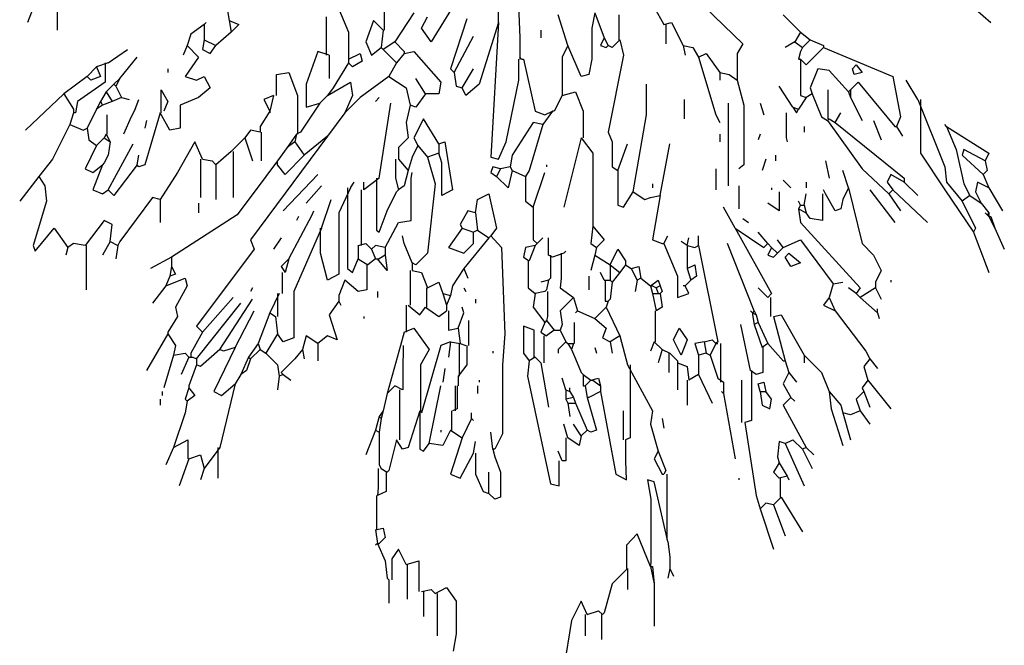
# Model space of a CAD drawing. Units: inches. Extents: x 144508 to 172192, y 45979 to 66742.
# Drawn here: x 149502 to 150782, y 59943 to 60757 of the extents above; entities that cross this region are included whole.
import ezdxf

# ---------------------------------------------------------------- set-up
doc = ezdxf.new("R2010")
doc.units = ezdxf.units.IN
doc.header["$MEASUREMENT"] = 0
doc.layers.add('3', color=3, linetype='Continuous', lineweight=30)

msp = doc.modelspace()

# ---------------------------------------------------------------- linework, layer by layer
at = {"layer": '3', "linetype": 'Continuous'}
for p, q in [((149536.9, 60818), (149511.9, 60753.1)), ((149550.6, 60800.6), (149550.6, 60743.1)), ((150084.4, 60805.5), (150036.9, 60728)), ((150124.4, 60753.1), (150124.4, 60805.5)), ((149975.6, 60790.5), (149975.6, 60743.1)), ((150149.4, 60795.5), (150151.9, 60733.1)), ((150369.4, 60795.5), (150441.9, 60725.5)), ((149914.4, 60775.6), (149929.4, 60740.5)), ((149771.9, 60768.1), (149774.4, 60755.6)), ((150014.4, 60765.6), (149989.4, 60728)), ((150214.4, 60723.1), (150201.9, 60763)), ((150249.4, 60765.6), (150245.6, 60745.6)), ((150249.4, 60765.6), (150261.9, 60733.1)), ((150280.6, 60763), (150280.6, 60730.6)), ((150326.9, 60773), (150339.4, 60750.5)), ((150494.4, 60763), (150516.9, 60740.5)), ((150744.4, 60770.5), (150764.4, 60753.1)), ((149741.9, 60750.5), (149724.4, 60738)), ((149741.9, 60750.5), (149744.4, 60753.1)), ((149741.9, 60750.5), (149741.9, 60730.6)), ((149774.4, 60755.6), (149776.9, 60740.5)), ((149774.4, 60755.6), (149786.9, 60750.5)), ((149786.9, 60750.5), (149776.9, 60740.5)), ((149900.6, 60710.6), (149900.6, 60760.5)), ((149961.9, 60755.6), (149951.9, 60728)), ((149974.4, 60743.1), (149961.9, 60755.6)), ((150024.4, 60745.6), (150031.9, 60760.5)), ((150083.1, 60758), (150061.9, 60693)), ((150124.4, 60753.1), (150099.4, 60673)), ((150124.4, 60753.1), (150114.4, 60578.1)), ((150339.4, 60750.5), (150349.4, 60753.1)), ((150341.9, 60750.5), (150341.9, 60725.5)), ((150349.4, 60753.1), (150364.4, 60723.1)), ((149724.4, 60738), (149719.4, 60723.1)), ((149776.9, 60740.5), (149756.9, 60723.1)), ((149929.4, 60740.5), (149929.4, 60705.5)), ((149974.4, 60743.1), (149971.9, 60720.6)), ((150036.9, 60728), (150024.4, 60745.6)), ((150179.4, 60743.1), (150179.4, 60733.1)), ((150245.6, 60745.6), (150245.6, 60705.5)), ((150516.9, 60740.5), (150509.4, 60728)), ((150516.9, 60740.5), (150529.4, 60730.6)), ((149741.9, 60730.6), (149739.4, 60718)), ((149741.9, 60730.6), (149756.9, 60723.1)), ((149951.9, 60728), (149959.4, 60710.6)), ((149989.4, 60728), (149974.4, 60718)), ((149989.4, 60728), (150001.9, 60715.5)), ((150066.9, 60688.1), (150091.9, 60735.5)), ((150151.9, 60733.1), (150151.9, 60705.5)), ((150261.9, 60733.1), (150256.9, 60723.1)), ((150261.9, 60733.1), (150266.9, 60723.1)), ((150281.9, 60730.6), (150271.9, 60720.6)), ((150281.9, 60730.6), (150286.9, 60710.6)), ((150441.9, 60725.5), (150434.4, 60713)), ((150509.4, 60728), (150496.9, 60720.6)), ((150509.4, 60728), (150519.4, 60720.6)), ((150529.4, 60730.6), (150519.4, 60720.6)), ((150529.4, 60730.6), (150546.9, 60723.1)), ((149616.9, 60700.6), (149641.9, 60718)), ((149719.4, 60723.1), (149714.4, 60710.6)), ((149719.4, 60723.1), (149734.4, 60708.1)), ((149739.4, 60718), (149749.4, 60713)), ((149749.4, 60713), (149756.9, 60723.1)), ((149889.4, 60715.5), (149874.4, 60673)), ((149904.4, 60710.6), (149889.4, 60715.5)), ((149904.4, 60710.6), (149904.4, 60680.5)), ((149929.4, 60705.5), (149944.4, 60713)), ((149944.4, 60713), (149946.9, 60703)), ((149959.4, 60710.6), (149971.9, 60720.6)), ((149971.9, 60720.6), (149974.4, 60718)), ((149974.4, 60718), (149991.9, 60700.6)), ((150001.9, 60713), (149991.9, 60700.6)), ((150001.9, 60713), (150014.4, 60715.5)), ((150001.9, 60715.5), (150001.9, 60713)), ((150014.4, 60715.5), (150049.4, 60675.6)), ((150214.4, 60723.1), (150206.9, 60708.1)), ((150231.9, 60683), (150214.4, 60723.1)), ((150256.9, 60723.1), (150264.4, 60720.6)), ((150264.4, 60720.6), (150266.9, 60723.1)), ((150271.9, 60720.6), (150266.9, 60723.1)), ((150286.9, 60710.6), (150266.9, 60610.6)), ((150364.4, 60723.1), (150366.9, 60710.6)), ((150364.4, 60723.1), (150376.9, 60720.6)), ((150376.9, 60720.6), (150384.4, 60708.1)), ((150384.4, 60708.1), (150394.4, 60713)), ((150394.4, 60713), (150411.9, 60688.1)), ((150434.4, 60713), (150434.4, 60678.1)), ((150516.9, 60715.5), (150514.4, 60705.5)), ((150516.9, 60715.5), (150514.4, 60705.5)), ((150519.4, 60720.6), (150516.9, 60715.5)), ((150546.9, 60720.6), (150524.4, 60698.1)), ((150546.9, 60723.1), (150546.9, 60720.6)), ((150546.9, 60720.6), (150636.9, 60683)), ((149616.9, 60700.6), (149601.9, 60695.5)), ((149613.1, 60700.6), (149613.1, 60675.6)), ((149631.9, 60680.5), (149654.4, 60708.1)), ((149734.4, 60708.1), (149716.9, 60683)), ((149929.4, 60700.6), (149909.4, 60668.1)), ((149929.4, 60705.5), (149929.4, 60700.6)), ((149934.4, 60695.5), (149929.4, 60700.6)), ((149946.9, 60703), (149934.4, 60695.5)), ((149991.9, 60700.6), (149981.9, 60683)), ((150150.6, 60678.1), (150150.6, 60705.5)), ((150154.4, 60705.5), (150151.9, 60708.1)), ((150154.4, 60705.5), (150156.9, 60705.5)), ((150156.9, 60705.5), (150171.9, 60638)), ((150206.9, 60708.1), (150206.9, 60658)), ((150245.6, 60705.5), (150241.9, 60685.5)), ((150384.4, 60708.1), (150406.9, 60633.1)), ((150514.4, 60705.5), (150516.9, 60705.5)), ((150516.9, 60705.5), (150516.9, 60658)), ((150524.4, 60698.1), (150516.9, 60705.5)), ((150584.4, 60693), (150589.4, 60698.1)), ((150589.4, 60698.1), (150596.9, 60688.1)), ((149601.9, 60695.5), (149589.4, 60683)), ((149601.9, 60695.5), (149606.9, 60683)), ((149694.4, 60693), (149694.4, 60688.1)), ((149835.6, 60685.5), (149851.9, 60688.1)), ((149835.6, 60658), (149835.6, 60685.5)), ((149851.9, 60688.1), (149863.1, 60658)), ((150061.9, 60693), (150066.9, 60688.1)), ((150066.9, 60688.1), (150069.4, 60670.5)), ((150076.9, 60668.1), (150091.9, 60693)), ((150241.9, 60685.5), (150231.9, 60683)), ((150411.9, 60688.1), (150424.4, 60685.5)), ((150411.9, 60688.1), (150411.9, 60678.1)), ((150424.4, 60685.5), (150434.4, 60678.1)), ((150539.4, 60693), (150529.4, 60668.1)), ((150554.4, 60690.6), (150539.4, 60693)), ((150579.4, 60663), (150554.4, 60690.6)), ((150586.9, 60685.5), (150584.4, 60693)), ((150596.9, 60688.1), (150586.9, 60685.5)), ((149589.4, 60683), (149559.4, 60660.5)), ((149613.1, 60675.6), (149576.9, 60650.5)), ((149594.4, 60678.1), (149589.4, 60683)), ((149606.9, 60683), (149594.4, 60678.1)), ((149624.4, 60673), (149614.4, 60663)), ((149631.9, 60680.5), (149624.4, 60673)), ((149624.4, 60673), (149626.9, 60670.5)), ((149631.9, 60680.5), (149626.9, 60670.5)), ((149716.9, 60683), (149731.9, 60678.1)), ((149731.9, 60678.1), (149741.9, 60683)), ((149741.9, 60683), (149749.4, 60668.1)), ((149874.4, 60673), (149874.4, 60643.1)), ((149901.9, 60658), (149931.9, 60675.6)), ((149931.9, 60675.6), (149934.4, 60658)), ((149981.9, 60683), (149944.4, 60655.6)), ((149981.9, 60683), (150004.4, 60668.1)), ((150029.4, 60660.5), (150016.9, 60680.5)), ((150049.4, 60675.6), (150046.9, 60660.5)), ((150099.4, 60673), (150081.9, 60658)), ((150134.4, 60598.1), (150150.6, 60678.1)), ((150316.9, 60633.1), (150316.9, 60673)), ((150434.4, 60678.1), (150443.1, 60645.6)), ((150581.9, 60665.6), (150591.9, 60675.6)), ((150591.9, 60675.6), (150639.4, 60618)), ((150636.9, 60683), (150646.9, 60630.5)), ((150669.4, 60653), (150654.4, 60678.1)), ((149559.4, 60660.5), (149509.4, 60613.1)), ((149559.4, 60660.5), (149571.9, 60640.5)), ((149614.4, 60663), (149606.9, 60650.5)), ((149614.4, 60663), (149621.9, 60650.5)), ((149626.9, 60670.5), (149634.4, 60655.6)), ((149685.6, 60635.6), (149685.6, 60665.6)), ((149685.6, 60665.6), (149694.4, 60650.5)), ((149749.4, 60668.1), (149734.4, 60655.6)), ((149909.4, 60668.1), (149901.9, 60658)), ((150004.4, 60668.1), (150009.4, 60645.6)), ((150029.4, 60660.5), (150016.9, 60643.1)), ((150046.9, 60660.5), (150029.4, 60660.5)), ((150069.4, 60670.5), (150076.9, 60668.1)), ((150081.9, 60658), (150076.9, 60668.1)), ((150206.9, 60658), (150224.4, 60663)), ((150224.4, 60663), (150234.4, 60638)), ((150506.9, 60643.1), (150489.4, 60670.5)), ((150531.9, 60660.5), (150524.4, 60655.6)), ((150529.4, 60668.1), (150531.9, 60660.5)), ((150531.9, 60660.5), (150544.4, 60630.5)), ((150553.1, 60628), (150553.1, 60665.6)), ((150581.9, 60665.6), (150579.4, 60663)), ((150579.4, 60663), (150581.9, 60655.6)), ((150581.9, 60665.6), (150581.9, 60655.6)), ((149576.9, 60650.5), (149574.4, 60635.6)), ((149606.9, 60650.5), (149601.9, 60640.5)), ((149606.9, 60650.5), (149609.4, 60645.6)), ((149621.9, 60650.5), (149609.4, 60645.6)), ((149634.4, 60655.6), (149621.9, 60650.5)), ((149634.4, 60655.6), (149644.4, 60653)), ((149651.9, 60640.5), (149656.9, 60653)), ((149694.4, 60650.5), (149689.4, 60638)), ((149734.4, 60655.6), (149710.6, 60645.6)), ((149831.9, 60658), (149819.4, 60653)), ((149819.4, 60653), (149826.9, 60638)), ((149831.9, 60658), (149826.9, 60638)), ((149863.1, 60658), (149863.1, 60608)), ((149891.9, 60648), (149866.9, 60610.6)), ((149874.4, 60643.1), (149891.9, 60648)), ((149901.9, 60658), (149891.9, 60648)), ((149934.4, 60658), (149924.4, 60635.6)), ((149944.4, 60655.6), (149924.4, 60635.6)), ((149969.4, 60655.6), (149964.4, 60650.5)), ((149969.4, 60550.5), (149984.4, 60648)), ((150206.9, 60658), (150196.9, 60638)), ((150365.6, 60653), (150365.6, 60628)), ((150423.1, 60648), (150423.1, 60540.5)), ((150464.4, 60648), (150469.4, 60633.1)), ((150524.4, 60655.6), (150514.4, 60640.5)), ((150516.9, 60658), (150524.4, 60655.6)), ((150581.9, 60655.6), (150596.9, 60625.5)), ((150669.4, 60653), (150704.4, 60565.6)), ((150673.1, 60653), (150673.1, 60583)), ((149571.9, 60635.6), (149566.9, 60620.6)), ((149571.9, 60640.5), (149571.9, 60635.6)), ((149574.4, 60635.6), (149571.9, 60635.6)), ((149601.9, 60640.5), (149589.4, 60615.5)), ((149609.4, 60645.6), (149601.9, 60640.5)), ((149651.9, 60640.5), (149646.9, 60630.5)), ((149651.9, 60640.5), (149646.9, 60630.5)), ((149684.4, 60635.6), (149664.4, 60568.1)), ((149696.9, 60613.1), (149684.4, 60635.6)), ((149710.6, 60645.6), (149710.6, 60615.5)), ((149826.9, 60638), (149814.4, 60618)), ((149826.9, 60638), (149826.9, 60635.6)), ((149924.4, 60635.6), (149901.9, 60605.5)), ((150009.4, 60645.6), (150004.4, 60623.1)), ((150016.9, 60643.1), (150009.4, 60645.6)), ((150171.9, 60638), (150184.4, 60633.1)), ((150194.4, 60638), (150181.9, 60620.6)), ((150184.4, 60633.1), (150194.4, 60638)), ((150196.9, 60638), (150194.4, 60638)), ((150234.4, 60638), (150234.4, 60603)), ((150443.1, 60645.6), (150443.1, 60568.1)), ((150498.1, 60635.6), (150498.1, 60603)), ((150506.9, 60643.1), (150511.9, 60635.6)), ((150506.9, 60643.1), (150514.4, 60640.5)), ((150511.9, 60635.6), (150514.4, 60640.5)), ((150561.9, 60623.1), (150569.4, 60635.6)), ((149615.6, 60608), (149615.6, 60633.1)), ((149646.9, 60630.5), (149636.9, 60608)), ((149666.9, 60625.5), (149664.4, 60615.5)), ((150004.4, 60623.1), (150006.9, 60603)), ((150026.9, 60628), (150014.4, 60603)), ((150046.9, 60595.5), (150026.9, 60628)), ((150169.4, 60623.1), (150141.9, 60580.6)), ((150181.9, 60620.6), (150169.4, 60623.1)), ((150299.4, 60533.1), (150316.9, 60633.1)), ((150406.9, 60633.1), (150411.9, 60623.1)), ((150544.4, 60630.5), (150551.9, 60625.5)), ((150554.4, 60628), (150551.9, 60625.5)), ((150551.9, 60625.5), (150596.9, 60563)), ((150554.4, 60628), (150561.9, 60623.1)), ((150561.9, 60623.1), (150651.9, 60550.5)), ((150611.9, 60625.5), (150621.9, 60600.6)), ((150646.9, 60630.5), (150641.9, 60618)), ((149566.9, 60620.6), (149544.4, 60575.5)), ((149566.9, 60620.6), (149584.4, 60613.1)), ((149584.4, 60613.1), (149589.4, 60615.5)), ((149589.4, 60615.5), (149591.9, 60600.6)), ((149614.4, 60608), (149611.9, 60603)), ((149614.4, 60608), (149619.4, 60598.1)), ((149710.6, 60615.5), (149696.9, 60613.1)), ((149801.9, 60613.1), (149794.4, 60603)), ((149814.4, 60610.6), (149801.9, 60613.1)), ((149814.4, 60618), (149814.4, 60610.6)), ((149815.6, 60610.6), (149815.6, 60573)), ((149861.9, 60608), (149849.4, 60590.6)), ((149861.9, 60608), (149859.4, 60598.1)), ((149866.9, 60610.6), (149861.9, 60608)), ((150181.9, 60620.6), (150164.4, 60560.5)), ((150266.9, 60610.6), (150271.9, 60598.1)), ((150411.9, 60608), (150411.9, 60598.1)), ((150464.4, 60608), (150461.9, 60600.6)), ((150521.9, 60618), (150521.9, 60610.6)), ((150639.4, 60618), (150641.9, 60618)), ((150641.9, 60618), (150649.4, 60605.5)), ((150706.9, 60618), (150704.4, 60620.6)), ((150706.9, 60618), (150719.4, 60588.1)), ((150706.9, 60618), (150761.9, 60583)), ((149591.9, 60600.6), (149601.9, 60593)), ((149611.9, 60603), (149601.9, 60593)), ((149611.9, 60603), (149619.4, 60598.1)), ((149619.4, 60598.1), (149616.9, 60580.6)), ((149616.9, 60535.6), (149649.4, 60595.5)), ((149729.4, 60598.1), (149706.9, 60558.1)), ((149739.4, 60575.5), (149729.4, 60598.1)), ((149794.4, 60603), (149776.9, 60585.5)), ((149794.4, 60603), (149804.4, 60573)), ((149901.9, 60605.5), (149801.9, 60470.5)), ((149859.4, 60598.1), (149849.4, 60590.6)), ((149859.4, 60598.1), (149871.9, 60580.6)), ((149901.9, 60605.5), (149871.9, 60580.6)), ((150006.9, 60603), (149994.4, 60590.6)), ((150014.4, 60603), (150019.4, 60593)), ((150046.9, 60595.5), (150054.4, 60598.1)), ((150046.9, 60595.5), (150046.9, 60583)), ((150054.4, 60598.1), (150064.4, 60535.6)), ((150124.4, 60575.5), (150134.4, 60598.1)), ((150231.9, 60603), (150209.4, 60513.1)), ((150231.9, 60603), (150246.9, 60583)), ((150271.9, 60598.1), (150271.9, 60565.6)), ((150279.4, 60560.5), (150291.9, 60595.5)), ((150334.4, 60528), (150346.9, 60595.5)), ((150498.1, 60603), (150499.4, 60598.1)), ((149601.9, 60593), (149586.9, 60563)), ((149776.9, 60585.5), (149756.9, 60568.1)), ((149779.4, 60585.5), (149779.4, 60525.5)), ((149849.4, 60590.6), (149836.9, 60573)), ((149994.4, 60590.6), (149994.4, 60575.5)), ((150019.4, 60593), (150011.9, 60578.1)), ((150019.4, 60593), (150031.9, 60578.1)), ((150046.9, 60583), (150031.9, 60578.1)), ((150050.6, 60570.5), (150046.9, 60583)), ((150246.9, 60583), (150246.9, 60488.1)), ((150673.1, 60583), (150704.4, 60535.6)), ((150719.4, 60588.1), (150729.4, 60543.1)), ((150729.4, 60588.1), (150726.9, 60580.6)), ((150756.9, 60573), (150729.4, 60588.1)), ((150761.9, 60583), (150756.9, 60573)), ((149544.4, 60575.5), (149526.9, 60553)), ((149611.9, 60570.5), (149609.4, 60568.1)), ((149616.9, 60580.6), (149611.9, 60570.5)), ((149616.9, 60580.6), (149611.9, 60570.5)), ((149654.4, 60568.1), (149656.9, 60580.6)), ((149736.9, 60575.5), (149736.9, 60525.5)), ((149739.4, 60575.5), (149751.9, 60573)), ((149751.9, 60573), (149756.9, 60568.1)), ((149836.9, 60573), (149821.9, 60553)), ((149836.9, 60568.1), (149836.9, 60573)), ((149871.9, 60580.6), (149846.9, 60555.6)), ((149990.6, 60575.5), (149990.6, 60550.5)), ((149994.4, 60575.5), (150006.9, 60560.5)), ((150011.9, 60578.1), (150006.9, 60560.5)), ((150031.9, 60578.1), (150041.9, 60543.1)), ((150050.6, 60528), (150050.6, 60570.5)), ((150114.4, 60578.1), (150124.4, 60575.5)), ((150141.9, 60580.6), (150139.4, 60565.6)), ((150471.9, 60575.5), (150466.9, 60560.5)), ((150484.4, 60580.6), (150484.4, 60573)), ((150549.4, 60573), (150554.4, 60550.5)), ((150726.9, 60580.6), (150754.4, 60555.6)), ((150756.9, 60573), (150759.4, 60560.5)), ((149586.9, 60563), (149596.9, 60558.1)), ((149609.4, 60568.1), (149596.9, 60535.6)), ((149596.9, 60558.1), (149609.4, 60568.1)), ((149654.4, 60568.1), (149624.4, 60528)), ((149656.9, 60565.6), (149654.4, 60568.1)), ((149664.4, 60568.1), (149656.9, 60565.6)), ((149706.9, 60558.1), (149684.4, 60523.1)), ((149756.9, 60568.1), (149756.9, 60523.1)), ((149846.9, 60555.6), (149836.9, 60568.1)), ((150006.9, 60560.5), (150001.9, 60540.5)), ((150010.6, 60550.5), (150011.9, 60558.1)), ((150116.9, 60565.6), (150114.4, 60558.1)), ((150114.4, 60558.1), (150121.9, 60553)), ((150126.9, 60563), (150116.9, 60565.6)), ((150126.9, 60563), (150121.9, 60553)), ((150139.4, 60565.6), (150126.9, 60563)), ((150141.9, 60560.5), (150136.9, 60538)), ((150139.4, 60565.6), (150141.9, 60560.5)), ((150141.9, 60560.5), (150159.4, 60553)), ((150164.4, 60560.5), (150159.4, 60553)), ((150169.4, 60513.1), (150184.4, 60558.1)), ((150186.9, 60568.1), (150186.9, 60565.6)), ((150271.9, 60565.6), (150279.4, 60560.5)), ((150279.4, 60560.5), (150279.4, 60515.5)), ((150406.9, 60563), (150406.9, 60535.6)), ((150443.1, 60568.1), (150436.9, 60563)), ((150579.4, 60538), (150571.9, 60560.5)), ((150596.9, 60563), (150631.9, 60530.5)), ((150704.4, 60565.6), (150706.9, 60545.6)), ((150759.4, 60560.5), (150754.4, 60555.6)), ((149526.9, 60553), (149501.9, 60520.6)), ((149526.9, 60553), (149534.4, 60540.5)), ((149821.9, 60553), (149784.4, 60503.1)), ((149889.4, 60555.6), (149844.4, 60508)), ((149931.9, 60538), (149936.9, 60545.6)), ((149969.4, 60550.5), (149949.4, 60535.6)), ((149949.4, 60535.6), (149949.4, 60545.6)), ((149965.6, 60550.5), (149965.6, 60483)), ((149990.6, 60550.5), (149994.4, 60535.6)), ((150010.6, 60495.5), (150010.6, 60550.5)), ((150136.9, 60538), (150121.9, 60553)), ((150159.4, 60553), (150159.4, 60520.6)), ((150494.4, 60548), (150504.4, 60538)), ((150524.4, 60545.6), (150524.4, 60538)), ((150634.4, 60555.6), (150629.4, 60545.6)), ((150629.4, 60545.6), (150636.9, 60535.6)), ((150651.9, 60545.6), (150634.4, 60555.6)), ((150651.9, 60550.5), (150651.9, 60545.6)), ((150651.9, 60545.6), (150669.4, 60528)), ((150706.9, 60545.6), (150726.9, 60520.6)), ((150746.9, 60545.6), (150744.4, 60533.1)), ((150761.9, 60538), (150746.9, 60545.6)), ((150754.4, 60555.6), (150761.9, 60538)), ((149534.4, 60540.5), (149536.9, 60520.6)), ((149596.9, 60535.6), (149609.4, 60530.5)), ((149609.4, 60530.5), (149616.9, 60535.6)), ((149624.4, 60528), (149616.9, 60535.6)), ((149894.4, 60540.5), (149874.4, 60518)), ((149931.9, 60538), (149916.9, 60505.5)), ((149928.1, 60538), (149928.1, 60433.1)), ((149945.6, 60535.6), (149945.6, 60463)), ((149979.4, 60508), (149991.9, 60533.1)), ((149991.9, 60533.1), (149994.4, 60535.6)), ((150001.9, 60540.5), (149994.4, 60535.6)), ((150041.9, 60543.1), (150031.9, 60453)), ((150064.4, 60535.6), (150050.6, 60528)), ((150286.9, 60513.1), (150299.4, 60533.1)), ((150299.4, 60533.1), (150314.4, 60523.1)), ((150324.4, 60543.1), (150324.4, 60538)), ((150436.9, 60540.5), (150436.9, 60510.6)), ((150479.4, 60538), (150479.4, 60535.6)), ((150489.4, 60533.1), (150489.4, 60508)), ((150549.4, 60530.5), (150546.9, 60535.6)), ((150579.4, 60538), (150571.9, 60523.1)), ((150579.4, 60538), (150596.9, 60465.5)), ((150606.9, 60535.6), (150639.4, 60493)), ((150636.9, 60535.6), (150631.9, 60530.5)), ((150636.9, 60535.6), (150681.9, 60493)), ((150704.4, 60535.6), (150741.9, 60480.6)), ((150729.4, 60543.1), (150736.9, 60528)), ((150744.4, 60533.1), (150751.9, 60518)), ((150761.9, 60538), (150779.4, 60508)), ((149536.9, 60520.6), (149519.4, 60463)), ((149674.4, 60525.5), (149631.9, 60468.1)), ((149684.4, 60523.1), (149674.4, 60525.5)), ((149684.4, 60523.1), (149684.4, 60493)), ((149894.4, 60485.5), (149906.9, 60523.1)), ((150094.4, 60505.5), (150096.9, 60523.1)), ((150096.9, 60523.1), (150111.9, 60530.5)), ((150111.9, 60530.5), (150121.9, 60485.5)), ((150159.4, 60520.6), (150169.4, 60513.1)), ((150314.4, 60523.1), (150321.9, 60525.5)), ((150321.9, 60525.5), (150334.4, 60528)), ((150334.4, 60528), (150324.4, 60470.5)), ((150516.9, 60515.5), (150514.4, 60520.6)), ((150521.9, 60515.5), (150524.4, 60530.5)), ((150545.6, 60530.5), (150545.6, 60495.5)), ((150561.9, 60508), (150549.4, 60530.5)), ((150571.9, 60523.1), (150569.4, 60510.6)), ((150631.9, 60530.5), (150646.9, 60508)), ((150736.9, 60528), (150726.9, 60520.6)), ((150726.9, 60520.6), (150744.4, 60485.5)), ((150736.9, 60528), (150751.9, 60518)), ((149734.4, 60518), (149734.4, 60505.5)), ((149881.9, 60503.1), (149884.4, 60508)), ((149916.9, 60505.5), (149916.9, 60425.6)), ((149969.4, 60480.6), (149979.4, 60508)), ((150084.4, 60508), (150074.4, 60490.6)), ((150094.4, 60505.5), (150084.4, 60508)), ((150094.4, 60505.5), (150096.9, 60483)), ((150169.4, 60513.1), (150169.4, 60470.5)), ((150279.4, 60515.5), (150286.9, 60513.1)), ((150431.9, 60485.5), (150416.9, 60513.1)), ((150489.4, 60508), (150474.4, 60518)), ((150516.9, 60515.5), (150514.4, 60510.6)), ((150514.4, 60510.6), (150516.9, 60493)), ((150514.4, 60510.6), (150524.4, 60505.5)), ((150516.9, 60515.5), (150521.9, 60515.5)), ((150521.9, 60515.5), (150524.4, 60505.5)), ((150529.4, 60498), (150524.4, 60505.5)), ((150569.4, 60510.6), (150561.9, 60508)), ((150751.9, 60518), (150761.9, 60505.5)), ((150759.4, 60503.1), (150756.9, 60505.5)), ((150761.9, 60505.5), (150759.4, 60503.1)), ((150761.9, 60505.5), (150761.9, 60500.6)), ((149611.9, 60495.5), (149586.9, 60463)), ((149621.9, 60490.6), (149611.9, 60495.5)), ((149784.4, 60503.1), (149699.4, 60448.1)), ((149851.9, 60445.6), (149881.9, 60503.1)), ((149864.4, 60500.6), (149861.9, 60495.5)), ((149976.9, 60460.5), (149994.4, 60493)), ((149994.4, 60493), (150010.6, 60495.5)), ((150441.9, 60498), (150449.4, 60493)), ((150516.9, 60493), (150594.4, 60408)), ((150545.6, 60495.5), (150529.4, 60498)), ((150759.4, 60503.1), (150761.9, 60500.6)), ((150761.9, 60500.6), (150769.4, 60485.5)), ((150761.9, 60500.6), (150764.4, 60500.6)), ((150764.4, 60500.6), (150769.4, 60485.5)), ((149521.9, 60455.6), (149546.9, 60485.5)), ((149546.9, 60485.5), (149564.4, 60460.5)), ((149619.4, 60468.1), (149621.9, 60490.6)), ((149894.4, 60485.5), (149858.1, 60403.1)), ((149893.1, 60453), (149893.1, 60485.5)), ((149965.6, 60483), (149969.4, 60480.6)), ((150076.9, 60485.5), (150059.4, 60460.5)), ((150074.4, 60490.6), (150076.9, 60485.5)), ((150076.9, 60485.5), (150091.9, 60480.6)), ((150096.9, 60483), (150091.9, 60480.6)), ((150091.9, 60465.5), (150091.9, 60480.6)), ((150096.9, 60483), (150111.9, 60473)), ((150121.9, 60485.5), (150114.4, 60475.5)), ((150246.9, 60488.1), (150244.4, 60465.5)), ((150246.9, 60488.1), (150261.9, 60470.5)), ((150431.9, 60485.5), (150479.4, 60400.6)), ((150431.9, 60485.5), (150469.4, 60460.5)), ((150474.4, 60465.5), (150461.9, 60480.6)), ((150744.4, 60485.5), (150741.9, 60480.6)), ((150741.9, 60480.6), (150761.9, 60428)), ((150769.4, 60485.5), (150781.9, 60458.1)), ((149619.4, 60468.1), (149609.4, 60450.5)), ((149619.4, 60468.1), (149629.4, 60463)), ((149631.9, 60468.1), (149629.4, 60463)), ((149801.9, 60470.5), (149806.9, 60458.1)), ((149841.9, 60473), (149831.9, 60458.1)), ((150001.9, 60465.5), (149999.4, 60475.5)), ((150111.9, 60473), (150079.4, 60433.1)), ((150114.4, 60475.5), (150111.9, 60473)), ((150114.4, 60475.5), (150128.1, 60460.5)), ((150169.4, 60470.5), (150174.4, 60465.5)), ((150174.4, 60465.5), (150181.9, 60473)), ((150189.4, 60450.5), (150189.4, 60473)), ((150261.9, 60470.5), (150251.9, 60460.5)), ((150324.4, 60470.5), (150336.9, 60465.5)), ((150339.4, 60465.5), (150344.4, 60475.5)), ((150369.4, 60463), (150361.9, 60468.1)), ((150369.4, 60463), (150371.9, 60473)), ((150384.4, 60463), (150384.4, 60475.5)), ((150494.4, 60460.5), (150486.9, 60470.5)), ((150494.4, 60460.5), (150516.9, 60470.5)), ((150516.9, 60470.5), (150559.4, 60413.1)), ((149519.4, 60463), (149521.9, 60455.6)), ((149564.4, 60460.5), (149561.9, 60450.5)), ((149571.9, 60465.5), (149564.4, 60460.5)), ((149586.9, 60463), (149571.9, 60465.5)), ((149588.1, 60463), (149588.1, 60405.5)), ((149629.4, 60463), (149626.9, 60445.6)), ((149806.9, 60458.1), (149731.9, 60358.1)), ((149941.9, 60463), (149951.9, 60465.5)), ((149941.9, 60463), (149941.9, 60445.6)), ((149951.9, 60465.5), (149959.4, 60458.1)), ((149964.4, 60463), (149959.4, 60458.1)), ((149959.4, 60458.1), (149964.4, 60445.6)), ((149976.9, 60460.5), (149964.4, 60463)), ((149976.9, 60460.5), (149976.9, 60450.5)), ((150011.9, 60440.5), (150001.9, 60465.5)), ((150059.4, 60460.5), (150079.4, 60453)), ((150079.4, 60453), (150091.9, 60465.5)), ((150128.1, 60460.5), (150132.5, 60348.1)), ((150159.4, 60460.5), (150156.9, 60448.1)), ((150171.9, 60463), (150159.4, 60460.5)), ((150171.9, 60463), (150164.4, 60443)), ((150174.4, 60465.5), (150171.9, 60463)), ((150209.4, 60453), (150211.9, 60455.6)), ((150244.4, 60465.5), (150251.9, 60460.5)), ((150251.9, 60460.5), (150249.4, 60450.5)), ((150269.4, 60438), (150279.4, 60458.1)), ((150279.4, 60458.1), (150289.4, 60443)), ((150336.9, 60465.5), (150339.4, 60465.5)), ((150339.4, 60465.5), (150356.9, 60423.1)), ((150369.4, 60463), (150369.4, 60433.1)), ((150369.4, 60463), (150379.4, 60460.5)), ((150379.4, 60460.5), (150384.4, 60463)), ((150384.4, 60463), (150409.4, 60338)), ((150456.9, 60378.1), (150421.9, 60465.5)), ((150469.4, 60460.5), (150474.4, 60465.5)), ((150474.4, 60465.5), (150479.4, 60460.5)), ((150479.4, 60460.5), (150474.4, 60450.5)), ((150479.4, 60460.5), (150486.9, 60453)), ((150494.4, 60460.5), (150486.9, 60453)), ((150596.9, 60465.5), (150611.9, 60450.5)), ((149699.4, 60448.1), (149671.9, 60433.1)), ((149699.4, 60448.1), (149699.4, 60435.6)), ((149851.9, 60445.6), (149841.9, 60435.6)), ((149851.9, 60445.6), (149846.9, 60428)), ((149901.9, 60418), (149893.1, 60453)), ((149934.4, 60428), (149941.9, 60445.6)), ((149941.9, 60445.6), (149954.4, 60438)), ((149964.4, 60445.6), (149954.4, 60438)), ((149964.4, 60445.6), (149966.9, 60445.6)), ((149979.4, 60430.5), (149966.9, 60445.6)), ((149966.9, 60445.6), (149969.4, 60445.6)), ((149976.9, 60450.5), (149969.4, 60445.6)), ((149976.9, 60450.5), (149979.4, 60430.5)), ((150031.9, 60453), (150016.9, 60438)), ((150156.9, 60448.1), (150164.4, 60443)), ((150163.1, 60443), (150163.1, 60408)), ((150194.4, 60448.1), (150189.4, 60450.5)), ((150191.9, 60450.5), (150191.9, 60420.5)), ((150209.4, 60453), (150194.4, 60448.1)), ((150205.6, 60453), (150205.6, 60420.5)), ((150249.4, 60450.5), (150244.4, 60430.5)), ((150249.4, 60450.5), (150269.4, 60438)), ((150289.4, 60443), (150289.4, 60438)), ((150474.4, 60450.5), (150481.9, 60448.1)), ((150481.9, 60448.1), (150486.9, 60453)), ((150496.9, 60448.1), (150501.9, 60453)), ((150504.4, 60435.6), (150496.9, 60448.1)), ((150501.9, 60453), (150516.9, 60440.5)), ((150611.9, 60450.5), (150621.9, 60430.5)), ((149699.4, 60435.6), (149696.9, 60423.1)), ((149699.4, 60435.6), (149704.4, 60425.6)), ((149841.9, 60435.6), (149846.9, 60428)), ((149928.1, 60433.1), (149934.4, 60428)), ((149953.1, 60438), (149953.1, 60405.5)), ((150009.4, 60430.5), (150009.4, 60385.5)), ((150016.9, 60438), (150011.9, 60440.5)), ((150011.9, 60440.5), (150011.9, 60430.5)), ((150011.9, 60430.5), (150024.4, 60428)), ((150079.4, 60433.1), (150064.4, 60410.6)), ((150079.4, 60433.1), (150084.4, 60420.5)), ((150269.4, 60438), (150281.9, 60428)), ((150269.4, 60438), (150269.4, 60435.6)), ((150269.4, 60435.6), (150269.4, 60418)), ((150289.4, 60438), (150281.9, 60428)), ((150289.4, 60438), (150296.9, 60433.1)), ((150296.9, 60433.1), (150306.9, 60435.6)), ((150296.9, 60433.1), (150304.4, 60418)), ((150306.9, 60435.6), (150309.4, 60420.5)), ((150369.4, 60433.1), (150379.4, 60438)), ((150369.4, 60433.1), (150374.4, 60418)), ((150379.4, 60438), (150381.9, 60423.1)), ((150516.9, 60440.5), (150504.4, 60435.6)), ((150621.9, 60430.5), (150614.4, 60415.5)), ((149696.9, 60423.1), (149691.9, 60410.6)), ((149691.9, 60410.6), (149716.9, 60420.5)), ((149704.4, 60425.6), (149696.9, 60423.1)), ((149716.9, 60420.5), (149719.4, 60410.6)), ((149843.1, 60428), (149843.1, 60400.6)), ((149916.9, 60425.6), (149901.9, 60418)), ((149924.4, 60418), (149916.9, 60398)), ((149941.9, 60403.1), (149924.4, 60418)), ((150024.4, 60428), (150031.9, 60408)), ((150189.4, 60418), (150179.4, 60415.5)), ((150189.4, 60418), (150186.9, 60405.5)), ((150191.9, 60420.5), (150189.4, 60418)), ((150205.6, 60420.5), (150204.4, 60408)), ((150241.9, 60423.1), (150241.9, 60405.5)), ((150261.9, 60418), (150256.9, 60428)), ((150261.9, 60418), (150269.4, 60418)), ((150263.1, 60418), (150263.1, 60390.6)), ((150269.4, 60418), (150271.9, 60415.5)), ((150281.9, 60428), (150271.9, 60415.5)), ((150304.4, 60418), (150301.9, 60403.1)), ((150309.4, 60420.5), (150304.4, 60418)), ((150309.4, 60420.5), (150321.9, 60410.6)), ((150321.9, 60410.6), (150331.9, 60418)), ((150331.9, 60418), (150334.4, 60410.6)), ((150356.9, 60423.1), (150356.9, 60395.5)), ((150374.4, 60418), (150366.9, 60410.6)), ((150381.9, 60423.1), (150374.4, 60418)), ((150634.4, 60418), (150634.4, 60415.5)), ((149691.9, 60410.6), (149674.4, 60388)), ((149719.4, 60410.6), (149704.4, 60383)), ((149804.4, 60408), (149801.9, 60403.1)), ((149953.1, 60405.5), (149941.9, 60403.1)), ((150030.6, 60408), (150030.6, 60383)), ((150031.9, 60408), (150046.9, 60415.5)), ((150046.9, 60415.5), (150051.9, 60400.6)), ((150064.4, 60410.6), (150061.9, 60398)), ((150079.4, 60408), (150081.9, 60403.1)), ((150163.1, 60408), (150171.9, 60400.6)), ((150186.9, 60405.5), (150184.4, 60403.1)), ((150204.4, 60408), (150221.9, 60395.5)), ((150271.9, 60415.5), (150269.4, 60393.1)), ((150321.9, 60410.6), (150324.4, 60400.6)), ((150321.9, 60410.6), (150324.4, 60410.6)), ((150324.4, 60410.6), (150329.4, 60408)), ((150334.4, 60410.6), (150329.4, 60408)), ((150329.4, 60408), (150331.9, 60400.6)), ((150334.4, 60410.6), (150336.9, 60403.1)), ((150366.9, 60410.6), (150364.4, 60410.6)), ((150371.9, 60400.6), (150366.9, 60410.6)), ((150474.4, 60395.5), (150461.9, 60408)), ((150559.4, 60413.1), (150554.4, 60395.5)), ((150559.4, 60413.1), (150571.9, 60415.5)), ((150589.4, 60400.6), (150579.4, 60408)), ((150594.4, 60408), (150589.4, 60400.6)), ((150614.4, 60408), (150594.4, 60395.5)), ((150614.4, 60415.5), (150614.4, 60408)), ((150614.4, 60408), (150621.9, 60393.1)), ((149739.4, 60350.5), (149779.4, 60395.5)), ((149761.9, 60328), (149804.4, 60393.1)), ((149839.4, 60400.6), (149826.9, 60375.5)), ((149836.9, 60400.6), (149836.9, 60370.6)), ((149858.1, 60403.1), (149858.1, 60343)), ((149916.9, 60390.6), (149904.4, 60373)), ((149916.9, 60398), (149916.9, 60390.6)), ((149916.9, 60390.6), (149919.4, 60385.5)), ((149966.9, 60403.1), (149966.9, 60395.5)), ((150051.9, 60400.6), (150056.9, 60385.5)), ((150051.9, 60400.6), (150061.9, 60398)), ((150061.9, 60398), (150056.9, 60385.5)), ((150094.4, 60393.1), (150094.4, 60388)), ((150171.9, 60400.6), (150169.4, 60383)), ((150184.4, 60403.1), (150171.9, 60400.6)), ((150188.1, 60403.1), (150188.1, 60370.6)), ((150221.9, 60395.5), (150204.4, 60378.1)), ((150221.9, 60395.5), (150226.9, 60378.1)), ((150263.1, 60390.6), (150266.9, 60390.6)), ((150266.9, 60390.6), (150264.4, 60383)), ((150269.4, 60393.1), (150266.9, 60390.6)), ((150324.4, 60400.6), (150329.4, 60378.1)), ((150324.4, 60400.6), (150331.9, 60400.6)), ((150331.9, 60400.6), (150334.4, 60400.6)), ((150336.9, 60403.1), (150334.4, 60400.6)), ((150334.4, 60400.6), (150336.9, 60383)), ((150356.9, 60395.5), (150371.9, 60400.6)), ((150479.4, 60400.6), (150474.4, 60395.5)), ((150478.1, 60395.5), (150478.1, 60370.6)), ((150554.4, 60395.5), (150546.9, 60385.5)), ((150554.4, 60395.5), (150561.9, 60378.1)), ((150589.4, 60400.6), (150594.4, 60395.5)), ((150594.4, 60395.5), (150616.9, 60375.5)), ((149704.4, 60383), (149706.9, 60370.6)), ((149731.9, 60315.6), (149789.4, 60388)), ((149781.9, 60330.5), (149806.9, 60378.1)), ((150004.4, 60385.5), (150004.4, 60350.5)), ((150006.9, 60385.5), (150021.9, 60373)), ((150021.9, 60373), (150029.4, 60383)), ((150029.4, 60383), (150046.9, 60370.6)), ((150046.9, 60370.6), (150056.9, 60378.1)), ((150056.9, 60385.5), (150056.9, 60378.1)), ((150059.4, 60378.1), (150059.4, 60353)), ((150079.4, 60375.5), (150076.9, 60383)), ((150169.4, 60383), (150184.4, 60363)), ((150204.4, 60378.1), (150206.9, 60360.5)), ((150226.9, 60378.1), (150224.4, 60375.5)), ((150226.9, 60378.1), (150249.4, 60368.1)), ((150264.4, 60383), (150249.4, 60368.1)), ((150264.4, 60383), (150281.9, 60345.6)), ((150328.1, 60378.1), (150328.1, 60338)), ((150336.9, 60383), (150329.4, 60378.1)), ((150454.4, 60375.5), (150451.9, 60378.1)), ((150456.9, 60378.1), (150454.4, 60375.5)), ((150456.9, 60378.1), (150459.4, 60373)), ((150546.9, 60385.5), (150561.9, 60378.1)), ((150561.9, 60378.1), (150601.9, 60325.6)), ((150616.9, 60375.5), (150616.9, 60380.6)), ((149706.9, 60370.6), (149694.4, 60350.5)), ((149826.9, 60375.5), (149811.9, 60335.6)), ((149826.9, 60375.5), (149834.4, 60370.6)), ((149834.4, 60370.6), (149836.9, 60348.1)), ((149904.4, 60373), (149914.4, 60340.5)), ((149949.4, 60370.6), (149949.4, 60368.1)), ((150071.9, 60355.6), (150079.4, 60375.5)), ((150085.6, 60333.1), (150085.6, 60365.5)), ((150186.9, 60365.5), (150184.4, 60363)), ((150188.1, 60370.6), (150186.9, 60365.5)), ((150186.9, 60365.5), (150196.9, 60353)), ((150249.4, 60368.1), (150264.4, 60355.6)), ((150454.4, 60375.5), (150459.4, 60373)), ((150454.4, 60375.5), (150454.4, 60373)), ((150454.4, 60373), (150456.9, 60360.5)), ((150459.4, 60373), (150461.9, 60363)), ((150481.9, 60370.6), (150491.9, 60373)), ((150481.9, 60370.6), (150496.9, 60313.1)), ((150491.9, 60373), (150521.9, 60320.5)), ((150616.9, 60375.5), (150619.4, 60368.1)), ((149731.9, 60358.1), (149739.4, 60350.5)), ((150001.9, 60350.5), (150014.4, 60355.6)), ((150014.4, 60355.6), (150034.4, 60328)), ((150059.4, 60353), (150071.9, 60355.6)), ((150071.9, 60355.6), (150074.4, 60335.6)), ((150170.6, 60353), (150156.9, 60358.1)), ((150156.9, 60358.1), (150156.9, 60323.1)), ((150170.6, 60318), (150170.6, 60353)), ((150184.4, 60363), (150179.4, 60350.5)), ((150196.9, 60353), (150186.9, 60345.6)), ((150196.9, 60353), (150204.4, 60353)), ((150206.9, 60360.5), (150204.4, 60353)), ((150204.4, 60353), (150211.9, 60338)), ((150223.1, 60335.6), (150223.1, 60363)), ((150264.4, 60355.6), (150259.4, 60343)), ((150351.9, 60340.5), (150359.4, 60355.6)), ((150359.4, 60355.6), (150369.4, 60340.5)), ((150451.9, 60300.6), (150439.4, 60360.5)), ((150461.9, 60363), (150456.9, 60360.5)), ((150456.9, 60360.5), (150466.9, 60330.5)), ((150461.9, 60363), (150474.4, 60335.6)), ((149694.4, 60348.1), (149666.9, 60300.6)), ((149694.4, 60350.5), (149694.4, 60348.1)), ((149694.4, 60348.1), (149704.4, 60333.1)), ((149739.4, 60350.5), (149724.4, 60323.1)), ((149836.9, 60348.1), (149821.9, 60323.1)), ((149844.4, 60338), (149836.9, 60348.1)), ((149858.1, 60343), (149844.4, 60338)), ((149874.4, 60345.6), (149869.4, 60328)), ((149889.4, 60335.6), (149874.4, 60345.6)), ((149901.9, 60345.6), (149889.4, 60335.6)), ((149914.4, 60340.5), (149901.9, 60345.6)), ((150001.9, 60350.5), (149996.9, 60333.1)), ((150132.5, 60348.1), (150129.7, 60308)), ((150179.4, 60350.5), (150186.9, 60345.6)), ((150183.1, 60345.6), (150183.1, 60310.5)), ((150259.4, 60343), (150269.4, 60338)), ((150281.9, 60345.6), (150269.4, 60338)), ((150281.9, 60345.6), (150291.9, 60308)), ((150361.9, 60320.5), (150351.9, 60340.5)), ((150369.4, 60340.5), (150361.9, 60320.5)), ((150391.9, 60338), (150401.9, 60340.5)), ((150401.9, 60340.5), (150406.9, 60335.6)), ((149704.4, 60333.1), (149701.9, 60320.5)), ((149761.9, 60328), (149736.9, 60305.5)), ((149781.9, 60330.5), (149754.4, 60273)), ((149766.9, 60325.6), (149761.9, 60328)), ((149781.9, 60330.5), (149766.9, 60325.6)), ((149811.9, 60335.6), (149799.4, 60318)), ((149814.4, 60328), (149801.9, 60315.6)), ((149811.9, 60335.6), (149814.4, 60328)), ((149814.4, 60328), (149821.9, 60323.1)), ((149869.4, 60328), (149859.4, 60315.6)), ((149869.4, 60328), (149871.9, 60315.6)), ((149889.4, 60335.6), (149889.4, 60313.1)), ((149996.9, 60333.1), (149979.4, 60270.6)), ((150000.6, 60333.1), (150000, 60300.6)), ((150034.4, 60328), (150023.1, 60308)), ((150049.4, 60333.1), (150024.4, 60245.6)), ((150061.9, 60338), (150049.4, 60333.1)), ((150061.9, 60338), (150059.4, 60318)), ((150061.9, 60338), (150074.4, 60335.6)), ((150073.1, 60335.6), (150073.1, 60293.1)), ((150074.4, 60335.6), (150081.9, 60333.1)), ((150083.1, 60333.1), (150083.1, 60308)), ((150211.9, 60338), (150201.9, 60328)), ((150201.9, 60328), (150201.9, 60323.1)), ((150211.9, 60338), (150214.4, 60335.6)), ((150214.4, 60335.6), (150219.4, 60328)), ((150214.4, 60335.6), (150221.9, 60335.6)), ((150221.9, 60335.6), (150219.4, 60328)), ((150219.4, 60328), (150224.4, 60315.6)), ((150249.4, 60330.5), (150251.9, 60323.1)), ((150269.4, 60338), (150271.9, 60323.1)), ((150326.9, 60338), (150321.9, 60325.6)), ((150326.9, 60338), (150336.9, 60328)), ((150336.9, 60328), (150331.9, 60310.5)), ((150336.9, 60328), (150346.9, 60323.1)), ((150391.9, 60338), (150379.4, 60335.6)), ((150379.4, 60335.6), (150384.4, 60320.5)), ((150391.9, 60338), (150394.4, 60323.1)), ((150406.9, 60335.6), (150399.4, 60320.5)), ((150409.4, 60338), (150406.9, 60335.6)), ((150406.9, 60335.6), (150409.4, 60335.6)), ((150413.1, 60335.6), (150413.1, 60285.5)), ((150474.4, 60335.6), (150466.9, 60330.5)), ((150468.1, 60330.5), (150468.1, 60298)), ((150474.4, 60335.6), (150494.4, 60313.1)), ((149701.9, 60320.5), (149689.4, 60278)), ((149701.9, 60320.5), (149716.9, 60323.1)), ((149721.9, 60318), (149711.9, 60295.5)), ((149716.9, 60323.1), (149721.9, 60318)), ((149721.9, 60318), (149724.4, 60318)), ((149724.4, 60323.1), (149724.4, 60318)), ((149724.4, 60318), (149726.9, 60318)), ((149726.9, 60318), (149731.9, 60315.6)), ((149731.9, 60315.6), (149731.9, 60308)), ((149799.4, 60318), (149789.4, 60295.5)), ((149801.9, 60315.6), (149796.9, 60300.6)), ((149799.4, 60318), (149801.9, 60315.6)), ((149821.9, 60323.1), (149836.9, 60308)), ((149859.4, 60315.6), (149851.9, 60308)), ((150116.9, 60325.6), (150116.9, 60323.1)), ((150156.9, 60323.1), (150164.4, 60313.1)), ((150171.9, 60318), (150164.4, 60313.1)), ((150171.9, 60318), (150179.4, 60310.5)), ((150224.4, 60315.6), (150231.9, 60298)), ((150224.4, 60315.6), (150231.9, 60298)), ((150345.6, 60323.1), (150345.6, 60298)), ((150346.9, 60323.1), (150356.9, 60313.1)), ((150394.4, 60323.1), (150384.4, 60320.5)), ((150384.4, 60320.5), (150384.4, 60295.5)), ((150394.4, 60323.1), (150399.4, 60320.5)), ((150399.4, 60320.5), (150409.4, 60290.6)), ((150521.9, 60320.5), (150544.4, 60298)), ((150521.9, 60320.5), (150521.9, 60310.5)), ((150606.9, 60315.6), (150599.4, 60305.5)), ((150601.9, 60325.6), (150606.9, 60315.6)), ((150606.9, 60315.6), (150616.9, 60303.1)), ((149731.9, 60308), (149721.9, 60280.6)), ((149736.9, 60305.5), (149731.9, 60308)), ((149836.9, 60308), (149839.4, 60293.1)), ((149851.9, 60308), (149841.9, 60298)), ((150023.1, 60308), (150023.1, 60248.1)), ((150054.4, 60303.1), (150051.9, 60285.5)), ((150083.1, 60308), (150071.9, 60293.1)), ((150129.7, 60308), (150129.7, 60218)), ((150164.4, 60313.1), (150161.9, 60293.1)), ((150179.4, 60310.5), (150189.4, 60253)), ((150291.9, 60308), (150324.4, 60248.1)), ((150295.6, 60308), (150295.6, 60213.1)), ((150356.9, 60313.1), (150356.9, 60310.5)), ((150356.9, 60310.5), (150356.9, 60275.5)), ((150356.9, 60310.5), (150369.4, 60305.5)), ((150369.4, 60305.5), (150371.9, 60288)), ((150494.4, 60313.1), (150496.9, 60313.1)), ((150496.9, 60313.1), (150501.9, 60298)), ((150599.4, 60305.5), (150604.4, 60288)), ((149789.4, 60295.5), (149781.9, 60283)), ((149796.9, 60300.6), (149789.4, 60295.5)), ((149839.4, 60293.1), (149836.9, 60275.5)), ((149844.4, 60295.5), (149839.4, 60293.1)), ((149841.9, 60298), (149844.4, 60295.5)), ((149844.4, 60295.5), (149854.4, 60288)), ((150000, 60300.6), (150000, 60275.5)), ((150071.9, 60293.1), (150071.9, 60280.6)), ((150099.4, 60288), (150099.4, 60285.5)), ((150161.9, 60293.1), (150191.9, 60153)), ((150211.9, 60275.5), (150206.9, 60290.6)), ((150231.9, 60298), (150234.4, 60295.5)), ((150234.4, 60295.5), (150234.4, 60280.6)), ((150234.4, 60295.5), (150244.4, 60288)), ((150244.4, 60288), (150236.9, 60280.6)), ((150244.4, 60288), (150254.4, 60290.6)), ((150244.4, 60288), (150246.9, 60288)), ((150246.9, 60288), (150256.9, 60280.6)), ((150254.4, 60290.6), (150256.9, 60280.6)), ((150369.4, 60288), (150369.4, 60255.5)), ((150384.4, 60295.5), (150371.9, 60288)), ((150384.4, 60295.5), (150401.9, 60258.1)), ((150409.4, 60290.6), (150416.9, 60285.5)), ((150440.6, 60233), (150440.6, 60288)), ((150459.4, 60295.5), (150451.9, 60300.6)), ((150453.1, 60300.6), (150453.1, 60235.6)), ((150468.1, 60298), (150459.4, 60295.5)), ((150501.9, 60298), (150494.4, 60283)), ((150501.9, 60298), (150511.9, 60285.5)), ((150544.4, 60298), (150554.4, 60273)), ((150604.4, 60288), (150596.9, 60278)), ((150604.4, 60288), (150634.4, 60250.5)), ((149721.9, 60278), (149716.9, 60263)), ((149721.9, 60280.6), (149721.9, 60278)), ((149721.9, 60278), (149729.4, 60268.1)), ((149781.9, 60283), (149761.9, 60200.5)), ((149764.4, 60268.1), (149781.9, 60283)), ((149989.4, 60280.6), (149979.4, 60270.6)), ((149999.4, 60275.5), (149989.4, 60280.6)), ((149995.6, 60275.5), (149995.6, 60210.5)), ((150034.4, 60205.6), (150049.4, 60280.6)), ((150068.1, 60280.6), (150068.1, 60248.1)), ((150070.6, 60280.6), (150070.6, 60250.5)), ((150096.9, 60280.6), (150096.9, 60270.6)), ((150211.9, 60275.5), (150216.9, 60273)), ((150211.9, 60275.5), (150211.9, 60263)), ((150216.9, 60273), (150216.9, 60278)), ((150234.4, 60280.6), (150236.9, 60280.6)), ((150236.9, 60280.6), (150239.4, 60265.5)), ((150256.9, 60280.6), (150256.9, 60273)), ((150416.9, 60285.5), (150416.9, 60270.6)), ((150461.9, 60283), (150469.4, 60285.5)), ((150464.4, 60273), (150461.9, 60283)), ((150469.4, 60285.5), (150471.9, 60273)), ((150494.4, 60283), (150504.4, 60265.5)), ((150596.9, 60278), (150599.4, 60273)), ((149684.4, 60263), (149684.4, 60255.5)), ((149686.9, 60273), (149686.9, 60268.1)), ((149716.9, 60263), (149719.4, 60260.6)), ((149729.4, 60268.1), (149719.4, 60260.6)), ((149754.4, 60273), (149764.4, 60268.1)), ((149979.4, 60270.6), (149974.4, 60248.1)), ((150221.9, 60265.5), (150211.9, 60263)), ((150211.9, 60263), (150214.4, 60258.1)), ((150216.9, 60273), (150221.9, 60265.5)), ((150221.9, 60265.5), (150224.4, 60258.1)), ((150239.4, 60265.5), (150251.9, 60223.1)), ((150241.9, 60265.5), (150239.4, 60265.5)), ((150256.9, 60273), (150241.9, 60265.5)), ((150256.9, 60273), (150276.9, 60165.5)), ((150416.9, 60270.6), (150414.4, 60273)), ((150416.9, 60270.6), (150431.9, 60185.5)), ((150464.4, 60273), (150466.9, 60255.5)), ((150464.4, 60273), (150471.9, 60273)), ((150479.4, 60263), (150471.9, 60273)), ((150476.9, 60250.5), (150479.4, 60263)), ((150504.4, 60265.5), (150494.4, 60255.5)), ((150504.4, 60265.5), (150509.4, 60260.6)), ((150554.4, 60273), (150569.4, 60255.5)), ((150554.4, 60273), (150556.9, 60250.5)), ((150599.4, 60273), (150589.4, 60263)), ((150589.4, 60263), (150594.4, 60248.1)), ((150599.4, 60273), (150606.9, 60253)), ((149719.4, 60260.6), (149716.9, 60245.6)), ((150070.6, 60250.5), (150064.4, 60248.1)), ((150214.4, 60258.1), (150216.9, 60240.5)), ((150214.4, 60258.1), (150224.4, 60258.1)), ((150224.4, 60258.1), (150239.4, 60223.1)), ((150466.9, 60255.5), (150476.9, 60250.5)), ((150494.4, 60255.5), (150524.4, 60200.5)), ((150556.9, 60250.5), (150571.9, 60203.1)), ((150569.4, 60255.5), (150571.9, 60245.6)), ((149716.9, 60245.6), (149701.9, 60200.5)), ((149969.4, 60240.5), (149964.4, 60223.1)), ((149974.4, 60248.1), (149969.4, 60240.5)), ((149969.4, 60240.5), (149971.9, 60238.1)), ((149971.9, 60238.1), (149969.4, 60220.5)), ((149974.4, 60248.1), (149971.9, 60238.1)), ((150021.9, 60248.1), (150006.9, 60200.5)), ((150021.9, 60248.1), (150024.4, 60245.6)), ((150021.9, 60245.6), (150021.9, 60198)), ((150063.1, 60248.1), (150063.1, 60223.1)), ((150089.4, 60238.1), (150076.9, 60213.1)), ((150089.4, 60238.1), (150089.4, 60245.6)), ((150089.4, 60238.1), (150091.9, 60235.6)), ((150286.9, 60210.5), (150286.9, 60248.1)), ((150324.4, 60248.1), (150321.9, 60230.5)), ((150336.9, 60238.1), (150339.4, 60225.6)), ((150571.9, 60245.6), (150581.9, 60210.5)), ((150581.9, 60243), (150571.9, 60245.6)), ((150594.4, 60248.1), (150581.9, 60243)), ((150594.4, 60248.1), (150606.9, 60230.5)), ((150214.4, 60213.1), (150209.4, 60230.5)), ((150231.9, 60215.6), (150221.9, 60230.5)), ((150321.9, 60230.5), (150331.9, 60195.5)), ((150453.1, 60235.6), (150444.4, 60233)), ((150444.4, 60233), (150459.4, 60138.1)), ((149964.4, 60223.1), (149951.9, 60190.6)), ((149964.4, 60223.1), (149969.4, 60220.5)), ((149969.4, 60220.5), (149969.4, 60178)), ((150049.4, 60223.1), (150049.4, 60220.5)), ((150061.9, 60223.1), (150051.9, 60203.1)), ((150061.9, 60223.1), (150076.9, 60213.1)), ((150076.9, 60213.1), (150061.9, 60165.5)), ((150116.9, 60198), (150114.4, 60220.5)), ((150129.7, 60218), (150119.4, 60198)), ((150211.9, 60213.1), (150211.9, 60183.1)), ((150229.4, 60203.1), (150214.4, 60213.1)), ((150231.9, 60215.6), (150229.4, 60203.1)), ((150239.4, 60223.1), (150231.9, 60215.6)), ((150244.4, 60220.5), (150239.4, 60223.1)), ((150251.9, 60223.1), (150244.4, 60220.5)), ((150295.6, 60213.1), (150289.4, 60210.5)), ((149701.9, 60200.5), (149691.9, 60178)), ((149701.9, 60200.5), (149720.6, 60210.5)), ((149720.6, 60210.5), (149720.6, 60185.5)), ((149761.9, 60200.5), (149741.9, 60173)), ((149759.4, 60200.5), (149759.4, 60160.6)), ((149991.9, 60210.5), (149981.9, 60170.6)), ((149999.4, 60198), (149991.9, 60210.5)), ((150006.9, 60200.5), (149999.4, 60198)), ((150026.9, 60195.5), (150034.4, 60205.6)), ((150051.9, 60203.1), (150034.4, 60205.6)), ((150091.9, 60193.1), (150094.4, 60208)), ((150290, 60183.1), (150290, 60210.5)), ((150489.4, 60208), (150486.9, 60188)), ((150496.9, 60205.6), (150489.4, 60208)), ((150496.9, 60205.6), (150506.9, 60210.5)), ((150496.9, 60205.6), (150521.9, 60150.5)), ((150506.9, 60210.5), (150519.4, 60198)), ((150524.4, 60200.5), (150519.4, 60198)), ((150524.4, 60200.5), (150534.4, 60190.6)), ((149721.9, 60185.5), (149709.4, 60150.5)), ((149721.9, 60185.5), (149736.9, 60190.6)), ((149736.9, 60190.6), (149741.9, 60173)), ((150021.9, 60198), (150026.9, 60195.5)), ((150074.4, 60160.6), (150091.9, 60193.1)), ((150094.4, 60193.1), (150094.4, 60165.5)), ((150116.9, 60198), (150119.4, 60188)), ((150119.4, 60198), (150116.9, 60198)), ((150119.4, 60188), (150126.9, 60168.1)), ((150206.9, 60183.1), (150201.9, 60195.5)), ((150331.9, 60195.5), (150326.9, 60185.5)), ((150326.9, 60185.5), (150336.9, 60165.5)), ((150331.9, 60195.5), (150341.9, 60170.6)), ((150486.9, 60188), (150489.4, 60180.6)), ((150519.4, 60198), (150531.9, 60173)), ((149741.9, 60173), (149736.9, 60158.1)), ((149968.1, 60173), (149968.1, 60148.1)), ((149969.4, 60178), (149971.9, 60173)), ((149971.9, 60173), (149979.4, 60168.1)), ((150203.1, 60150.5), (150203.1, 60183.1)), ((150211.9, 60183.1), (150206.9, 60183.1)), ((150290.6, 60158.1), (150290, 60183.1)), ((150489.4, 60180.6), (150481.9, 60168.1)), ((150489.4, 60180.6), (150499.4, 60163)), ((149978.1, 60168.1), (149978.1, 60143)), ((149981.9, 60170.6), (149979.4, 60168.1)), ((150061.9, 60165.5), (150074.4, 60160.6)), ((150094.4, 60165.5), (150104.4, 60143)), ((150111.9, 60140.5), (150111.9, 60168.1)), ((150126.9, 60168.1), (150126.9, 60135.6)), ((150276.9, 60165.5), (150290.6, 60158.1)), ((150336.9, 60165.5), (150339.4, 60165.5)), ((150341.9, 60170.6), (150339.4, 60165.5)), ((150343.1, 60165.5), (150343.1, 60080.6)), ((150436.9, 60160.6), (150436.9, 60158.1)), ((150481.9, 60168.1), (150489.4, 60160.6)), ((150499.4, 60163), (150489.4, 60160.6)), ((150490.6, 60160.6), (150490.6, 60135.6)), ((150499.4, 60163), (150501.9, 60158.1)), ((149968.1, 60148.1), (149966.9, 60138.1)), ((150191.9, 60153), (150203.1, 60150.5)), ((150326.9, 60155.5), (150318.1, 60158.1)), ((150318.1, 60158.1), (150322.5, 60133)), ((150344.4, 60078), (150326.9, 60155.5)), ((149965.6, 60138.1), (149965.6, 60093.1)), ((149978.1, 60143), (149966.9, 60138.1)), ((150104.4, 60143), (150111.9, 60140.5)), ((150119.4, 60133), (150111.9, 60140.5)), ((150126.9, 60135.6), (150119.4, 60133)), ((150459.4, 60138.1), (150464.4, 60120.5)), ((150491.9, 60135.6), (150481.9, 60125.6)), ((150491.9, 60135.6), (150519.4, 60090.5)), ((150322.5, 60133), (150322.5, 60053)), ((150471.9, 60128.1), (150464.4, 60120.5)), ((150481.9, 60125.6), (150471.9, 60128.1)), ((150481.9, 60125.6), (150496.9, 60085.5)), ((150464.4, 60120.5), (150481.9, 60068)), ((149964.4, 60093.1), (149974.4, 60095.5)), ((149964.4, 60093.1), (149966.9, 60075.5)), ((149974.4, 60095.5), (149976.9, 60083.1)), ((150304.4, 60088), (150290.6, 60073.1)), ((150321.9, 60045.5), (150304.4, 60088)), ((149966.9, 60075.5), (149964.4, 60073.1)), ((149966.9, 60075.5), (149976.9, 60053)), ((149966.9, 60075.5), (149969.4, 60075.5)), ((149976.9, 60083.1), (149969.4, 60075.5)), ((150290.6, 60073.1), (150290.6, 60043)), ((150343.1, 60080.6), (150344.4, 60078)), ((150344.4, 60078), (150346.9, 60058.1)), ((149994.4, 60068), (149985.6, 60055.5)), ((150004.4, 60048.1), (149994.4, 60068)), ((150346.9, 60058.1), (150346.9, 60045.5)), ((150346.9, 60058.1), (150346.9, 60045.5)), ((149976.9, 60053), (149979.4, 60030.5)), ((149985.6, 60055.5), (149985.6, 60028.1)), ((150004.4, 60048.1), (150020.6, 60053)), ((150005.6, 60048.1), (150005.6, 60003.1)), ((150020.6, 60053), (150020.6, 60013)), ((150322.5, 60053), (150321.9, 60045.5)), ((150321.9, 60045.5), (150326.9, 60023)), ((150321.9, 60045.5), (150324.4, 60045.5)), ((150324.4, 60045.5), (150326.9, 60023)), ((150346.9, 60045.5), (150346.9, 60043)), ((150291.9, 60043), (150271.9, 60023)), ((150291.9, 60043), (150291.9, 60015.6)), ((150346.9, 60043), (150344.4, 60030.5)), ((150346.9, 60043), (150351.9, 60033)), ((149979.4, 60030.5), (149981.9, 60028.1)), ((149981.9, 60028.1), (149981.9, 59998)), ((150271.9, 60023), (150261.9, 59985.5)), ((150326.9, 60023), (150326.9, 59968)), ((150024.4, 60013), (150036.9, 60015.6)), ((150026.9, 60013), (150026.9, 59980.6)), ((150036.9, 60015.6), (150041.9, 60010.5)), ((150041.9, 60010.5), (150056.9, 60018.1)), ((150044.4, 60010.5), (150044.4, 59955.5)), ((150056.9, 60018.1), (150069.4, 60000.5)), ((150069.4, 60000.5), (150069.4, 59958.1)), ((150231.9, 60000.5), (150219.4, 59975.5)), ((150239.4, 59983.1), (150231.9, 60000.5)), ((150236.9, 59983.1), (150236.9, 59955.5)), ((150239.4, 59983.1), (150254.4, 59988)), ((150254.4, 59988), (150259.4, 59983.1)), ((150258.1, 59983.1), (150258.1, 59950.6)), ((150261.9, 59985.5), (150259.4, 59983.1)), ((150219.4, 59975.5), (150208.1, 59905.6)), ((150069.4, 59958.1), (150065.6, 59935.5))]:
    msp.add_line(p, q, dxfattribs=at)

doc.saveas('drawing.dxf')
